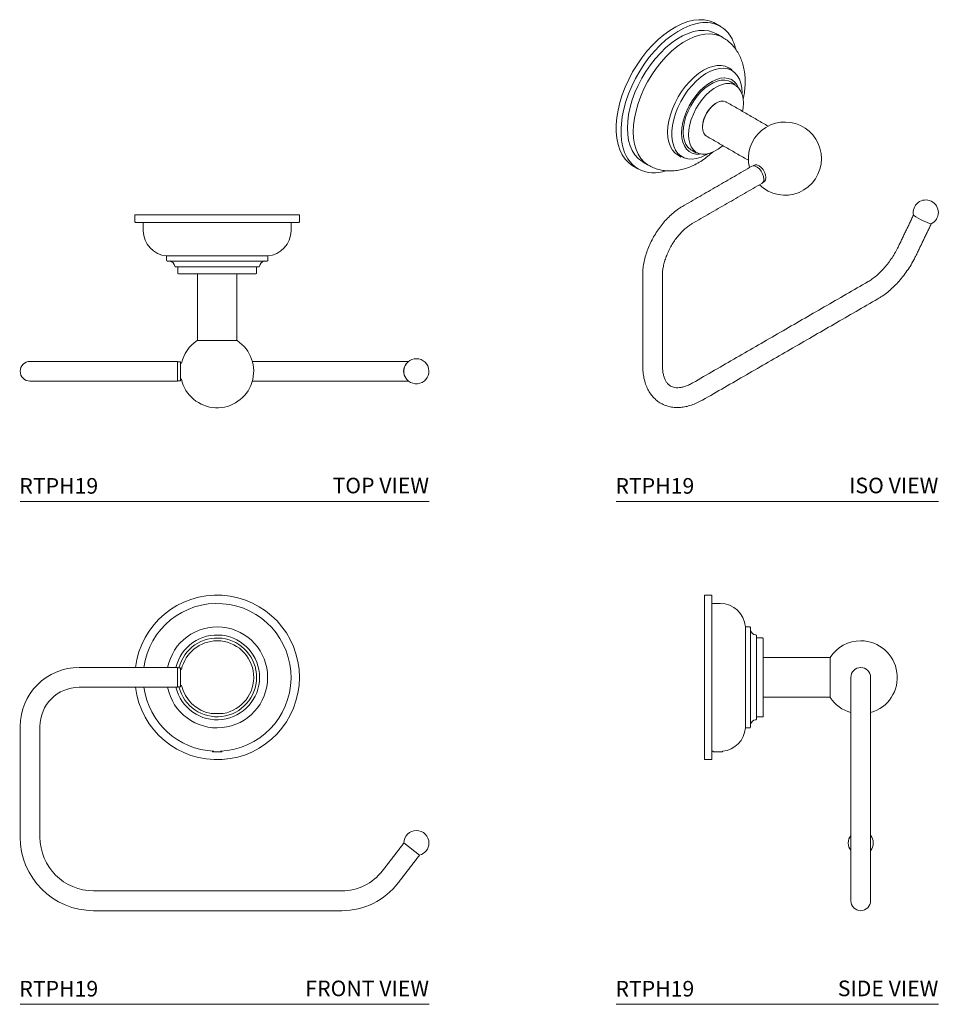
# Model space of a CAD drawing. Units: inches. Extents: x 6.1 to 20.8, y 8.7 to 24.5.
import ezdxf
from ezdxf.enums import TextEntityAlignment as Align

# ---------------------------------------------------------------- set-up
doc = ezdxf.new("R2010")
doc.units = ezdxf.units.IN
doc.header["$LTSCALE"] = 2
doc.header["$MEASUREMENT"] = 0
doc.layers.add('A-PRODUCT', color=7, linetype='Continuous', lineweight=9)
doc.styles.add('GOTHAM BOOK', font='GOTHMBOK.TTF', dxfattribs={"height": 0.25})

# ---------------------------------------------------------------- blocks, each defined once
blk = doc.blocks.new('RTPH19 TOP')
at = {"layer": 'A-PRODUCT', "linetype": 'Continuous', "lineweight": 15}
for p, q in [((4.475, 4.592), (1.84, 4.592)), ((4.466, 4.471), (1.849, 4.471)), ((3.967, 3.934), (2.348, 3.934)), ((2.358, 3.852), (3.957, 3.852)), ((2.489, 3.758), (3.826, 3.758)), ((3.779, 3.647), (2.536, 3.647)), ((2.837, 2.576), (3.478, 2.576)), ((0.946, 2.244), (0.158, 2.244)), ((2.521, 1.927), (2.521, 2.244)), ((2.572, 1.932), (2.572, 2.239)), ((5.931, 2.244), (5.155, 2.244)), ((0.158, 1.927), (0.946, 1.927)), ((5.155, 1.927), (5.931, 1.927))]:
    blk.add_line(p, q, dxfattribs=at)
at = {"layer": 'A-PRODUCT'}
blk.add_line((0, 0), (6.552, 0), dxfattribs=at)
at = {"layer": 'A-PRODUCT', "linetype": 'Continuous', "lineweight": 15}
for centre, radius, start, end in [((1.849, 4.481), 0.00984, 180, 270), ((4.466, 4.481), 0.00984, 270, 0), ((2.378, 4.337), 0.404, 180, 265.8695), ((3.937, 4.337), 0.404, 274.1305, 0), ((2.358, 3.862), 0.00984, 180, 270), ((2.381, 3.756), 0.0984, 6.2098, 77.9213), ((3.934, 3.756), 0.0984, 102.0787, 173.7902), ((3.957, 3.862), 0.00984, 270, 0), ((2.489, 3.768), 0.00984, 186.2098, 270), ((2.536, 3.657), 0.00984, 180, 270), ((2.851, 3.637), 0.00984, 90, 180), ((3.464, 3.637), 0.00984, 0, 90), ((3.779, 3.657), 0.00984, 270, 0), ((3.826, 3.768), 0.00984, 270, 353.7902), ((3.157, 2.086), 0.586, 192.6202, 56.822), ((3.157, 2.086), 0.586, 123.178, 167.3798), ((0.158, 2.086), 0.158, 90, 270), ((6.35, 2.086), 0.201, 187.8429, 90), ((6.35, 2.086), 0.201, 90, 172.1571), ((6.329, 2.086), 0.184, 140.6099, 219.3901), ((6.351, 2.086), 0.201, 172.1632, 187.8368)]:
    blk.add_arc(centre, radius, start, end, dxfattribs=at)
for points in [[(1.84, 4.592), (1.84, 4.481)], [(4.475, 4.481), (4.475, 4.592)], [(1.973, 4.471), (1.973, 4.337)], [(4.342, 4.337), (4.342, 4.471)], [(2.348, 3.934), (2.348, 3.862)], [(3.967, 3.862), (3.967, 3.934)], [(2.527, 3.758), (2.527, 3.657)], [(2.842, 3.637), (2.842, 2.576)], [(3.473, 2.576), (3.473, 3.637)], [(3.788, 3.657), (3.788, 3.758)], [(2.521, 2.244), (0.946, 2.244)], [(2.572, 2.239), (2.521, 2.239)], [(2.586, 2.214), (2.572, 2.214)], [(5.155, 2.244), (3.721, 2.244)], [(6.226, 2.244), (5.931, 2.244)], [(0.946, 1.927), (2.521, 1.927)], [(2.521, 1.932), (2.572, 1.932)], [(2.572, 1.957), (2.586, 1.957)], [(3.721, 1.927), (5.155, 1.927)], [(5.931, 1.927), (6.226, 1.927)]]:
    blk.add_open_spline(points, degree=1, dxfattribs=at)
at = {"layer": 'A-PRODUCT', "style": 'GOTHAM BOOK'}
blk.add_text('RTPH19', height=0.25, dxfattribs=at).set_placement((-0.013, 0.125))
blk.add_text('TOP VIEW', height=0.25, dxfattribs=at).set_placement((6.552, 0.13), align=Align.RIGHT)
blk = doc.blocks.new('RTPH19 FRONT')
at = {"layer": 'A-PRODUCT', "linetype": 'Continuous', "lineweight": 15}
for p, q in [((2.521, 5.237), (2.521, 5.396)), ((2.572, 5.084), (2.572, 5.391)), ((2.521, 5.079), (2.521, 5.237)), ((3.256, 4.66), (3.059, 4.66)), ((3.081, 4.046), (3.234, 4.046)), ((6.397, 2.389), (6.149, 2.586))]:
    blk.add_line(p, q, dxfattribs=at)
at = {"layer": 'A-PRODUCT'}
blk.add_line((0, 0), (6.552, 0), dxfattribs=at)
at = {"layer": 'A-PRODUCT', "linetype": 'Continuous', "lineweight": 15}
for centre, radius, start, end in [((3.157, 5.237), 1.318, 186.9059, 173.0941), ((3.157, 5.237), 1.184, 272.5297, 172.3089), ((3.157, 5.237), 0.809, 191.2952, 168.7048), ((3.157, 5.237), 0.679, 0, 166.498), ((3.157, 5.237), 0.631, 194.0855, 165.9145), ((3.157, 5.237), 0.586, 90, 167.3798), ((3.157, 5.237), 0.586, 279.6755, 90), ((0.946, 4.45), 0.946, 90, 180), ((3.157, 5.237), 0.679, 193.502, 0), ((0.946, 4.45), 0.629, 90, 180), ((3.157, 5.237), 1.184, 187.6911, 267.4703), ((3.157, 5.237), 0.586, 192.6202, 260.3245), ((6.35, 2.584), 0.201, 0, 179.5752), ((1.178, 2.678), 1.178, 180, 270), ((1.178, 2.678), 0.861, 180, 270), ((6.35, 2.584), 0.201, 283.4613, 0), ((5.155, 2.637), 0.82, 270, 322.5125), ((5.155, 2.637), 1.137, 270, 322.5125)]:
    blk.add_arc(centre, radius, start, end, dxfattribs=at)
for points in [[(2.521, 5.396), (0.946, 5.396)], [(2.572, 5.391), (2.521, 5.391)], [(2.586, 5.366), (2.572, 5.366)], [(0.946, 5.079), (2.521, 5.079)], [(2.521, 5.084), (2.572, 5.084)], [(2.572, 5.109), (2.586, 5.109)], [(0, 4.45), (0, 2.678)], [(0.317, 2.678), (0.317, 4.45)], [(3.081, 4.056), (3.081, 4.046)], [(3.234, 4.046), (3.234, 4.056)], [(6.146, 2.582), (5.806, 2.138)], [(6.057, 1.945), (6.397, 2.389)], [(5.155, 1.817), (1.178, 1.817)], [(1.178, 1.5), (5.155, 1.5)]]:
    blk.add_open_spline(points, degree=1, dxfattribs=at)
at = {"layer": 'A-PRODUCT', "style": 'GOTHAM BOOK'}
blk.add_text('RTPH19', height=0.25, dxfattribs=at).set_placement((-0.013, 0.125))
blk.add_text('FRONT VIEW', height=0.25, dxfattribs=at).set_placement((6.552, 0.13), align=Align.RIGHT)
blk = doc.blocks.new('RTPH19 SIDE')
at = {"layer": 'A-PRODUCT', "linetype": 'Continuous', "lineweight": 15}
for p, q in [((1.412, 6.555), (1.412, 3.919)), ((1.533, 6.545), (1.533, 5.237)), ((2.07, 6.046), (2.07, 4.428)), ((2.152, 4.438), (2.152, 6.036)), ((2.246, 5.906), (2.246, 5.237)), ((2.357, 5.858), (2.357, 5.237)), ((3.428, 5.237), (3.428, 5.558)), ((1.533, 5.237), (1.533, 3.929)), ((2.246, 5.237), (2.246, 4.568)), ((2.357, 5.237), (2.357, 4.616)), ((3.428, 4.917), (3.428, 5.237)), ((3.76, 5.237), (3.76, 4.45)), ((4.077, 4.45), (4.077, 5.237)), ((1.552, 4.046), (1.629, 4.046)), ((1.629, 4.046), (1.705, 4.046)), ((3.76, 2.678), (3.76, 1.658)), ((4.077, 1.658), (4.077, 2.678))]:
    blk.add_line(p, q, dxfattribs=at)
at = {"layer": 'A-PRODUCT'}
blk.add_line((0, 0), (5.162, 0), dxfattribs=at)
at = {"layer": 'A-PRODUCT', "linetype": 'Continuous', "lineweight": 15}
for centre, radius, start, end in [((1.523, 6.545), 0.00984, 0, 90), ((1.667, 6.017), 0.404, 4.1305, 90), ((2.142, 6.036), 0.00984, 0, 90), ((2.248, 6.014), 0.0984, 192.0787, 263.7902), ((2.236, 5.906), 0.00984, 0, 83.7902), ((2.347, 5.858), 0.00984, 0, 90), ((3.918, 5.237), 0.586, 90, 146.822), ((3.918, 5.237), 0.586, 285.6993, 90), ((3.918, 5.237), 0.158, 0, 180), ((3.918, 5.237), 0.586, 213.178, 254.3007), ((2.347, 4.616), 0.00984, 270, 360), ((1.667, 4.457), 0.404, 275.4227, 355.8695), ((2.142, 4.438), 0.00984, 270, 0), ((2.248, 4.461), 0.0984, 96.2098, 167.9213), ((2.236, 4.568), 0.00984, 276.2098, 360), ((1.523, 3.929), 0.00984, 270, 360), ((3.918, 2.584), 0.201, 141.9541, 218.0459), ((3.918, 2.584), 0.201, 321.9541, 38.0459), ((3.918, 1.658), 0.158, 180, 0)]:
    blk.add_arc(centre, radius, start, end, dxfattribs=at)
for points in [[(1.523, 6.555), (1.412, 6.555)], [(1.667, 6.421), (1.533, 6.421)], [(2.142, 6.046), (2.07, 6.046)], [(2.347, 5.868), (2.246, 5.868)], [(3.428, 5.553), (2.367, 5.553)], [(2.367, 4.921), (3.428, 4.921)], [(2.246, 4.606), (2.347, 4.606)], [(2.07, 4.428), (2.142, 4.428)], [(3.76, 4.45), (3.76, 2.678)], [(4.077, 2.678), (4.077, 4.45)], [(1.533, 4.053), (1.552, 4.053)], [(1.552, 4.053), (1.552, 4.046)], [(1.705, 4.046), (1.705, 4.055)], [(1.412, 3.919), (1.523, 3.919)]]:
    blk.add_open_spline(points, degree=1, dxfattribs=at)
at = {"layer": 'A-PRODUCT', "style": 'GOTHAM BOOK'}
blk.add_text('RTPH19', height=0.25, dxfattribs=at).set_placement((-0.013, 0.125))
blk.add_text('SIDE VIEW', height=0.25, dxfattribs=at).set_placement((5.162, 0.13), align=Align.RIGHT)
blk = doc.blocks.new('RTPH19 ISO')
at = {"layer": 'A-PRODUCT', "linetype": 'Continuous', "lineweight": 15}
blk.add_line((0.078, 5.931), (0.079, 5.984), dxfattribs=at)
at = {"layer": 'A-PRODUCT'}
blk.add_line((0, 0), (5.162, 0), dxfattribs=at)
at = {"layer": 'A-PRODUCT', "linetype": 'Continuous', "lineweight": 15, "flags": 128}
for points in [[(1.59, 7.656), (1.564, 7.67), (1.49, 7.698), (1.41, 7.714), (1.326, 7.717), (1.237, 7.708), (1.145, 7.686), (1.05, 7.651), (0.955, 7.604), (0.859, 7.546), (0.764, 7.477), (0.67, 7.398), (0.58, 7.309), (0.493, 7.212), (0.41, 7.107), (0.334, 6.996), (0.263, 6.881), (0.2, 6.761), (0.144, 6.638), (0.097, 6.515), (0.059, 6.391), (0.029, 6.269), (0.01, 6.149), (0, 6.033), (0, 5.922), (0.01, 5.818), (0.029, 5.72), (0.059, 5.632), (0.097, 5.552), (0.144, 5.483), (0.2, 5.425), (0.263, 5.378), (0.272, 5.373)], [(0.079, 5.984), (0.082, 6.045), (0.097, 6.163), (0.122, 6.284), (0.156, 6.407), (0.198, 6.531), (0.25, 6.654), (0.309, 6.776), (0.376, 6.894), (0.45, 7.007), (0.53, 7.115), (0.614, 7.216), (0.703, 7.309), (0.795, 7.393), (0.89, 7.467), (0.985, 7.531), (1.081, 7.584), (1.177, 7.624), (1.27, 7.653), (1.344, 7.667)], [(1.608, 7.491), (1.558, 7.515), (1.486, 7.537), (1.409, 7.546), (1.326, 7.542), (1.24, 7.526), (1.152, 7.497), (1.062, 7.457), (0.971, 7.404), (0.881, 7.341), (0.792, 7.267), (0.707, 7.184), (0.624, 7.093), (0.547, 6.994), (0.474, 6.889), (0.409, 6.779), (0.35, 6.666), (0.299, 6.55), (0.257, 6.432), (0.223, 6.316), (0.199, 6.201), (0.184, 6.089), (0.179, 5.982), (0.184, 5.88), (0.199, 5.785), (0.223, 5.698), (0.257, 5.621), (0.299, 5.553), (0.35, 5.495), (0.409, 5.449), (0.424, 5.44)], [(1.703, 7.436), (1.655, 7.46), (1.582, 7.482), (1.504, 7.491), (1.422, 7.488), (1.336, 7.472), (1.247, 7.443), (1.157, 7.402), (1.066, 7.35), (0.975, 7.286), (0.886, 7.212), (0.8, 7.129), (0.718, 7.037), (0.64, 6.938), (0.568, 6.832), (0.502, 6.722), (0.443, 6.608), (0.392, 6.491), (0.35, 6.374), (0.317, 6.257), (0.293, 6.142), (0.278, 6.03), (0.274, 5.922), (0.279, 5.821), (0.294, 5.726), (0.319, 5.639), (0.353, 5.562), (0.397, 5.494), (0.448, 5.437), (0.508, 5.392), (0.519, 5.385)], [(1.801, 6.947), (1.744, 6.971), (1.682, 6.983), (1.615, 6.983), (1.544, 6.97), (1.471, 6.944), (1.396, 6.907), (1.321, 6.858), (1.248, 6.799), (1.177, 6.73), (1.11, 6.653), (1.048, 6.569), (0.992, 6.48), (0.942, 6.386), (0.901, 6.29), (0.868, 6.194), (0.843, 6.098), (0.829, 6.005), (0.824, 5.916), (0.829, 5.832), (0.843, 5.756), (0.868, 5.688), (0.901, 5.63), (0.942, 5.582), (0.992, 5.545), (0.992, 5.545)], [(2.017, 6.538), (2.012, 6.622), (1.997, 6.699), (1.973, 6.767), (1.939, 6.825), (1.896, 6.872), (1.845, 6.907), (1.788, 6.93), (1.724, 6.94), (1.656, 6.937), (1.584, 6.921), (1.51, 6.893), (1.435, 6.853), (1.36, 6.801), (1.287, 6.738), (1.216, 6.666), (1.15, 6.586), (1.09, 6.5), (1.036, 6.408), (0.989, 6.313), (0.95, 6.216), (0.921, 6.119), (0.901, 6.024), (0.891, 5.932), (0.891, 5.845), (0.901, 5.764), (0.921, 5.692), (0.95, 5.629), (0.989, 5.576), (1.036, 5.535), (1.09, 5.506), (1.15, 5.489), (1.216, 5.485), (1.287, 5.495), (1.36, 5.517), (1.435, 5.551), (1.465, 5.569)], [(1.963, 6.623), (1.962, 6.624), (1.933, 6.68), (1.895, 6.724), (1.849, 6.757), (1.796, 6.777), (1.737, 6.785), (1.673, 6.779), (1.606, 6.761), (1.538, 6.73), (1.469, 6.687), (1.401, 6.634), (1.335, 6.57), (1.274, 6.498), (1.218, 6.419), (1.168, 6.335), (1.126, 6.248), (1.092, 6.159), (1.067, 6.07), (1.052, 5.984), (1.047, 5.901)], [(1.836, 6.721), (1.798, 6.738), (1.743, 6.749), (1.683, 6.748), (1.62, 6.734), (1.554, 6.707), (1.487, 6.669), (1.421, 6.619), (1.357, 6.56), (1.297, 6.492), (1.242, 6.417), (1.193, 6.336), (1.152, 6.252), (1.118, 6.166), (1.094, 6.08), (1.079, 5.996), (1.074, 5.917), (1.079, 5.843), (1.094, 5.776), (1.118, 5.719), (1.152, 5.671), (1.193, 5.635), (1.205, 5.628)], [(1.922, 6.659), (1.921, 6.66), (1.873, 6.684), (1.818, 6.695), (1.759, 6.694), (1.697, 6.68), (1.632, 6.654), (1.566, 6.616), (1.501, 6.567), (1.438, 6.508), (1.379, 6.441), (1.325, 6.367), (1.277, 6.288), (1.236, 6.205), (1.203, 6.121), (1.179, 6.036), (1.165, 5.954), (1.16, 5.875)], [(2.024, 6.248), (2.033, 6.304), (2.038, 6.383), (2.033, 6.455), (2.018, 6.521), (1.994, 6.577), (1.962, 6.624), (1.922, 6.659)], [(1.764, 6.399), (1.755, 6.403), (1.717, 6.413), (1.675, 6.41), (1.629, 6.395), (1.582, 6.368), (1.537, 6.33), (1.494, 6.284), (1.456, 6.23), (1.425, 6.172), (1.402, 6.112), (1.387, 6.052), (1.382, 5.996), (1.387, 5.945), (1.402, 5.902), (1.425, 5.869), (1.448, 5.851)], [(1.047, 5.901), (1.052, 5.825), (1.067, 5.755), (1.092, 5.695), (1.126, 5.645), (1.168, 5.606), (1.218, 5.58), (1.274, 5.566), (1.335, 5.565), (1.353, 5.567)], [(1.16, 5.875), (1.165, 5.803), (1.179, 5.737), (1.203, 5.681), (1.236, 5.634), (1.277, 5.598), (1.315, 5.578)], [(1.315, 5.578), (1.325, 5.574), (1.379, 5.563), (1.438, 5.564), (1.501, 5.578), (1.566, 5.604), (1.632, 5.642), (1.697, 5.691), (1.708, 5.701)], [(2.365, 5.167), (2.36, 5.208), (2.345, 5.251), (2.322, 5.292), (2.294, 5.328), (2.261, 5.356), (2.228, 5.372), (2.197, 5.376), (2.173, 5.369)], [(2.366, 5.12), (2.377, 5.128), (2.392, 5.154), (2.397, 5.19), (2.392, 5.232), (2.377, 5.276), (2.353, 5.317), (2.322, 5.352), (2.289, 5.378), (2.255, 5.391), (2.225, 5.391), (2.212, 5.386)], [(5.047, 4.447), (5.042, 4.447), (5.024, 4.451), (4.996, 4.462), (4.959, 4.477), (4.918, 4.496), (4.876, 4.517), (4.836, 4.538), (4.803, 4.557), (4.778, 4.573), (4.766, 4.584), (4.764, 4.587)]]:
    blk.add_lwpolyline(points, dxfattribs=at)
at = {"layer": 'A-PRODUCT', "linetype": 'Continuous', "lineweight": 15}
for centre, radius, start, end in [((1.424, 7.162), 0.511, 61.4046, 98.9091), ((1.437, 7.213), 0.46, 38.4876, 59.7637), ((1.848, 5.985), 0.466, 121.5756, 178.1266), ((2.703, 5.492), 0.586, 0, 194.298), ((1.09, 5.922), 1.013, 179.4707, 192.6853), ((0.65, 5.797), 0.557, 190.0773, 237.4243), ((2.703, 5.492), 0.586, 225.6966, 0), ((2.287, 5.158), 0.0777, 304.8223, 6.4898), ((4.961, 4.629), 0.201, 0, 192.0252), ((4.961, 4.629), 0.201, 295.5235, 0)]:
    blk.add_arc(centre, radius, start, end, dxfattribs=at)
at = {"layer": 'A-PRODUCT'}
for centre, radius, start, end in [((1.391, 7.161), 0.528, 9.3442, 39.7786), ((0.606, 5.799), 0.536, 241.5429, 290.7017)]:
    blk.add_arc(centre, radius, start, end, dxfattribs=at)
at = {"layer": 'A-PRODUCT', "linetype": 'Continuous', "lineweight": 15}
for points in [[(1.668, 7.611), (1.59, 7.656)], [(1.703, 7.436), (1.608, 7.491)], [(1.851, 6.917), (1.801, 6.947)], [(1.907, 6.679), (1.836, 6.721)], [(2.434, 6.012), (1.764, 6.399)], [(1.448, 5.851), (2.118, 5.465)], [(0.992, 5.545), (1.042, 5.516)], [(1.205, 5.628), (1.276, 5.587)], [(0.272, 5.373), (0.351, 5.328)], [(0.424, 5.44), (0.519, 5.385)], [(2.173, 5.369), (1.06, 4.726)], [(2.212, 5.386), (2.195, 5.376)], [(1.218, 4.452), (2.332, 5.094)], [(2.349, 5.11), (2.366, 5.12)], [(4.762, 4.584), (4.521, 4.083)], [(4.807, 3.946), (5.048, 4.447)], [(0.424, 3.624), (0.424, 2.178)], [(0.741, 2.178), (0.741, 3.624)], [(4.036, 3.522), (1.224, 1.899)], [(1.383, 1.624), (4.194, 3.247)]]:
    blk.add_open_spline(points, degree=1, dxfattribs=at)
for points, knots in [([(2.067, 6.729), (2.066, 6.751), (2.065, 6.811), (2.054, 6.903), (2.032, 7.003), (2, 7.093), (1.96, 7.176), (1.909, 7.254), (1.848, 7.326), (1.779, 7.388), (1.728, 7.42), (1.703, 7.436)], [0, 0, 0, 0, 0.076473, 0.210277, 0.328865, 0.443768, 0.555153, 0.663587, 0.781182, 0.895439, 1, 1, 1, 1]), ([(2.034, 6.447), (2.041, 6.481), (2.056, 6.554), (2.065, 6.648), (2.066, 6.708), (2.067, 6.729)], [0, 0, 0, 0, 0.3556727, 0.7701441, 1, 1, 1, 1]), ([(0.519, 5.387), (0.531, 5.38), (0.569, 5.356), (0.639, 5.329), (0.726, 5.306), (0.816, 5.294), (0.907, 5.294), (1, 5.305), (1.094, 5.327), (1.189, 5.36), (1.284, 5.406), (1.378, 5.462), (1.466, 5.526), (1.52, 5.575), (1.546, 5.598)], [0, 0, 0, 0, 0.038405, 0.120551, 0.202196, 0.284111, 0.367076, 0.451848, 0.539082, 0.629204, 0.722235, 0.817691, 0.9147, 1, 1, 1, 1]), ([(1.06, 4.726), (1.045, 4.717), (1.003, 4.692), (0.935, 4.643), (0.859, 4.576), (0.786, 4.501), (0.718, 4.419), (0.655, 4.331), (0.599, 4.238), (0.549, 4.142), (0.506, 4.043), (0.472, 3.943), (0.446, 3.842), (0.43, 3.744), (0.424, 3.672), (0.424, 3.633), (0.424, 3.624)], [0, 0, 0, 0, 0.042708, 0.121488, 0.200078, 0.278438, 0.356549, 0.434469, 0.512291, 0.590125, 0.668064, 0.746216, 0.824699, 0.903623, 0.978605, 1, 1, 1, 1]), ([(0.741, 3.624), (0.741, 3.636), (0.741, 3.669), (0.748, 3.729), (0.763, 3.804), (0.786, 3.883), (0.816, 3.963), (0.854, 4.043), (0.897, 4.121), (0.946, 4.195), (1, 4.263), (1.056, 4.325), (1.114, 4.379), (1.169, 4.421), (1.203, 4.442), (1.218, 4.452)], [0, 0, 0, 0, 0.041473, 0.121186, 0.201503, 0.282468, 0.363985, 0.445901, 0.528044, 0.610234, 0.692238, 0.773865, 0.85494, 0.935311, 1, 1, 1, 1]), ([(4.521, 4.083), (4.514, 4.068), (4.491, 4.022), (4.449, 3.947), (4.393, 3.863), (4.333, 3.783), (4.269, 3.71), (4.203, 3.645), (4.136, 3.588), (4.08, 3.548), (4.047, 3.528), (4.036, 3.522)], [0, 0, 0, 0, 0.064974, 0.190508, 0.316096, 0.441495, 0.566525, 0.691015, 0.814807, 0.93778, 1, 1, 1, 1]), ([(4.194, 3.247), (4.21, 3.257), (4.256, 3.284), (4.329, 3.337), (4.414, 3.408), (4.495, 3.487), (4.572, 3.574), (4.643, 3.667), (4.709, 3.766), (4.764, 3.859), (4.794, 3.92), (4.807, 3.946)], [0, 0, 0, 0, 0.065538, 0.187308, 0.308833, 0.430066, 0.550977, 0.671615, 0.792069, 0.912452, 1, 1, 1, 1]), ([(0.424, 2.178), (0.424, 2.159), (0.425, 2.106), (0.434, 2.02), (0.455, 1.925), (0.486, 1.836), (0.527, 1.756), (0.577, 1.686), (0.635, 1.627), (0.7, 1.58), (0.771, 1.543), (0.847, 1.519), (0.926, 1.505), (1.009, 1.503), (1.094, 1.513), (1.182, 1.534), (1.271, 1.567), (1.338, 1.599), (1.374, 1.62), (1.383, 1.624)], [0, 0, 0, 0, 0.035909, 0.103139, 0.170365, 0.237004, 0.302492, 0.366369, 0.428501, 0.489149, 0.548874, 0.608303, 0.668002, 0.728615, 0.790585, 0.854068, 0.918906, 0.982262, 1, 1, 1, 1]), ([(1.224, 1.899), (1.212, 1.892), (1.179, 1.873), (1.125, 1.85), (1.065, 1.831), (1.01, 1.822), (0.961, 1.821), (0.918, 1.828), (0.879, 1.843), (0.845, 1.866), (0.815, 1.897), (0.789, 1.937), (0.767, 1.988), (0.751, 2.049), (0.742, 2.113), (0.741, 2.158), (0.741, 2.178)], [0, 0, 0, 0, 0.037484, 0.108957, 0.180261, 0.251746, 0.324256, 0.39939, 0.479913, 0.56939, 0.647597, 0.720051, 0.797258, 0.871057, 0.943464, 1, 1, 1, 1])]:
    blk.add_open_spline(points, degree=3, knots=knots, dxfattribs=at)
at = {"layer": 'A-PRODUCT', "style": 'GOTHAM BOOK'}
blk.add_text('RTPH19', height=0.25, dxfattribs=at).set_placement((-0.013, 0.125))
blk.add_text('ISO VIEW', height=0.25, dxfattribs=at).set_placement((5.162, 0.131), align=Align.RIGHT)

msp = doc.modelspace()

# ---------------------------------------------------------------- block references
at = {"layer": 'A-PRODUCT'}
for name, p in [('RTPH19 ISO', (15.662, 16.737)), ('RTPH19 TOP', (6.11, 16.737)), ('RTPH19 FRONT', (6.11, 8.682)), ('RTPH19 SIDE', (15.662, 8.682))]:
    msp.add_blockref(name, p, dxfattribs=at)

doc.saveas('drawing.dxf')
